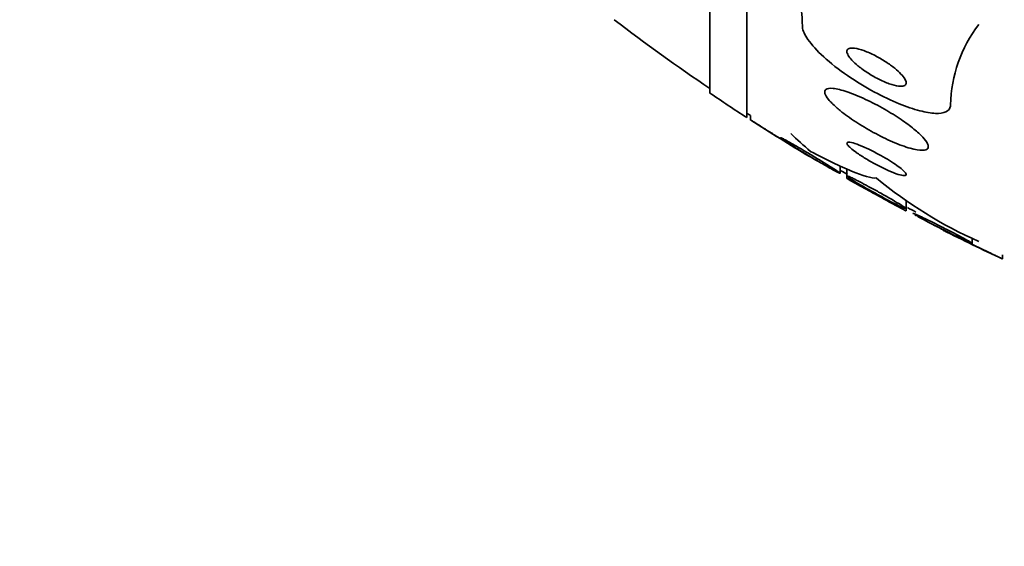
# Model space of a CAD drawing. Units: millimetres. Extents: x 0 to 759, y 0 to 1164.
# Drawn here: x 111 to 124, y 618 to 625 of the extents above; entities that cross this region are included whole.
import ezdxf
from ezdxf import colors
from ezdxf.entities.mleader import LeaderData, LeaderLine
from ezdxf.math import Vec2, Vec3

# ---------------------------------------------------------------- set-up
doc = ezdxf.new("R2010")
doc.units = ezdxf.units.MM
doc.layers.add('DV4_Défaut', color=7, linetype='Continuous')
doc.layers.add('Défaut', color=7, linetype='Continuous')

# ---------------------------------------------------------------- blocks, each defined once
blk = doc.blocks.new('_DOT')
at = {"color": 0}
blk.add_line((0, 0), (-1, 0), dxfattribs=at)
at = {"color": 0, "const_width": 0.333}
blk.add_lwpolyline([(-0.1665, 0, 1), (0.1665, 0, 1)], format="xyb", close=True, dxfattribs=at)
blk = doc.blocks.new('SE3')
at = {"layer": 'DV4_Défaut', "color": 7, "linetype": 'Continuous', "lineweight": 35}
for p, q in [((120.488, 623.676), (120.488, 671.629)), ((119.988, 624.007), (119.988, 671.298)), ((120.538, 623.704), (120.538, 623.641)), ((121.746, 622.929), (121.746, 623.023)), ((121.838, 622.986), (121.838, 622.887)), ((121.838, 622.887), (121.838, 622.853)), ((122.638, 622.449), (122.638, 622.558)), ((122.638, 622.418), (122.638, 622.449)), ((123.531, 621.982), (123.531, 622.052)), ((123.938, 621.772), (123.938, 621.825))]:
    blk.add_line(p, q, dxfattribs=at)
for centre, radius, start, end in [((118.091, 624.8), 3.149, 1.9735, 18.1233), ((135.988, 647.653), 28.5, 232.6468, 235.8471), ((125.077, 623.811), 1.839, 142.4267, 178.8077), ((135.988, 647.653), 28.55, 235.9151, 237.1182), ((135.988, 647.653), 28.5, 237.0532, 237.1731), ((135.988, 647.653), 28.55, 237.248, 239.1204), ((135.988, 647.653), 28.5, 240.0448, 240.2492), ((135.988, 647.653), 28.55, 240.3001, 242.1108), ((125.965, 627.338), 5.825, 230.2218, 246.2547), ((135.988, 647.653), 28.5, 242.1122, 242.3709), ((135.988, 647.653), 28.55, 243.2543, 245.0239)]:
    blk.add_arc(centre, radius, start, end, dxfattribs=at)
blk.add_ellipse((135.988, 624.621), major_axis=(-15.463, 0), ratio=0.281276, start_param=0.269604, end_param=0.327863, dxfattribs=at)
for points, knots in [([(123.238, 623.849), (123.238, 623.843), (123.238, 623.837), (123.237, 623.831), (123.232, 623.796), (123.21, 623.77), (123.175, 623.754), (123.14, 623.738), (123.092, 623.732), (123.034, 623.734), (122.974, 623.737), (122.901, 623.749), (122.824, 623.769), (122.738, 623.791), (122.642, 623.824), (122.545, 623.863), (122.436, 623.908), (122.322, 623.962), (122.21, 624.022), (122.086, 624.089), (121.963, 624.164), (121.848, 624.243), (121.73, 624.324), (121.618, 624.411), (121.525, 624.497), (121.437, 624.577), (121.362, 624.658), (121.312, 624.73), (121.268, 624.793), (121.242, 624.851), (121.239, 624.897), (121.238, 624.901), (121.238, 624.905), (121.238, 624.909)], [0, 0, 0, 0, 0.015287, 0.015287, 0.015287, 0.106319, 0.106319, 0.106319, 0.19411, 0.19411, 0.19411, 0.286009, 0.286009, 0.286009, 0.387453, 0.387453, 0.387453, 0.501623, 0.501623, 0.501623, 0.627764, 0.627764, 0.627764, 0.758969, 0.758969, 0.758969, 0.883119, 0.883119, 0.883119, 0.990845, 0.990845, 0.990845, 1, 1, 1, 1]), ([(122.009, 624.359), (122.051, 624.326), (122.098, 624.293), (122.147, 624.263), (122.196, 624.232), (122.247, 624.204), (122.298, 624.181), (122.348, 624.157), (122.399, 624.136), (122.445, 624.122), (122.488, 624.109), (122.527, 624.101), (122.559, 624.1), (122.586, 624.099), (122.607, 624.103), (122.621, 624.112), (122.633, 624.121), (122.639, 624.133), (122.638, 624.148), (122.638, 624.162), (122.631, 624.18), (122.62, 624.199), (122.608, 624.22), (122.59, 624.242), (122.569, 624.265), (122.545, 624.29), (122.516, 624.316), (122.484, 624.342), (122.448, 624.372), (122.407, 624.401), (122.365, 624.428), (122.319, 624.459), (122.269, 624.488), (122.22, 624.513), (122.168, 624.539), (122.116, 624.562), (122.068, 624.58), (122.022, 624.596), (121.979, 624.608), (121.943, 624.613), (121.912, 624.617), (121.885, 624.616), (121.867, 624.609), (121.851, 624.603), (121.842, 624.592), (121.839, 624.579), (121.837, 624.566), (121.84, 624.549), (121.849, 624.531), (121.857, 624.512), (121.872, 624.491), (121.891, 624.469), (121.911, 624.445), (121.937, 624.419), (121.966, 624.394), (121.98, 624.382), (121.994, 624.37), (122.009, 624.359)], [0, 0, 0, 0, 0.064323, 0.064323, 0.064323, 0.128559, 0.128559, 0.128559, 0.193959, 0.193959, 0.193959, 0.254442, 0.254442, 0.254442, 0.306669, 0.306669, 0.306669, 0.352497, 0.352497, 0.352497, 0.396241, 0.396241, 0.396241, 0.441782, 0.441782, 0.441782, 0.491984, 0.491984, 0.491984, 0.548563, 0.548563, 0.548563, 0.611285, 0.611285, 0.611285, 0.676851, 0.676851, 0.676851, 0.739306, 0.739306, 0.739306, 0.793836, 0.793836, 0.793836, 0.840829, 0.840829, 0.840829, 0.884449, 0.884449, 0.884449, 0.928988, 0.928988, 0.928988, 0.977669, 0.977669, 0.977669, 1, 1, 1, 1]), ([(121.748, 623.771), (121.81, 623.721), (121.882, 623.669), (121.958, 623.62), (122.033, 623.57), (122.114, 623.522), (122.195, 623.478), (122.283, 623.43), (122.372, 623.386), (122.456, 623.35), (122.542, 623.313), (122.624, 623.283), (122.695, 623.263), (122.76, 623.244), (122.818, 623.235), (122.86, 623.236), (122.896, 623.236), (122.921, 623.245), (122.932, 623.262), (122.942, 623.277), (122.94, 623.299), (122.927, 623.325), (122.915, 623.351), (122.893, 623.381), (122.863, 623.414), (122.831, 623.448), (122.79, 623.485), (122.744, 623.523), (122.692, 623.565), (122.633, 623.608), (122.57, 623.651), (122.5, 623.698), (122.424, 623.745), (122.347, 623.789), (122.262, 623.838), (122.174, 623.883), (122.09, 623.923), (122.002, 623.964), (121.916, 623.999), (121.84, 624.025), (121.768, 624.049), (121.702, 624.066), (121.651, 624.071), (121.607, 624.075), (121.573, 624.071), (121.555, 624.058), (121.539, 624.046), (121.534, 624.027), (121.542, 624.003), (121.548, 623.98), (121.565, 623.952), (121.591, 623.921), (121.617, 623.889), (121.653, 623.853), (121.695, 623.816), (121.712, 623.801), (121.73, 623.786), (121.748, 623.771)], [0, 0, 0, 0, 0.05939, 0.05939, 0.05939, 0.118502, 0.118502, 0.118502, 0.182527, 0.182527, 0.182527, 0.247471, 0.247471, 0.247471, 0.307474, 0.307474, 0.307474, 0.359532, 0.359532, 0.359532, 0.405528, 0.405528, 0.405528, 0.449582, 0.449582, 0.449582, 0.495416, 0.495416, 0.495416, 0.545792, 0.545792, 0.545792, 0.60235, 0.60235, 0.60235, 0.664832, 0.664832, 0.664832, 0.730027, 0.730027, 0.730027, 0.79217, 0.79217, 0.79217, 0.846591, 0.846591, 0.846591, 0.893659, 0.893659, 0.893659, 0.937452, 0.937452, 0.937452, 0.982206, 0.982206, 0.982206, 1, 1, 1, 1]), ([(120.538, 623.644), (120.538, 623.644), (120.54, 623.643), (120.545, 623.64), (120.551, 623.636), (120.563, 623.628), (120.58, 623.618), (120.597, 623.607), (120.619, 623.594), (120.644, 623.578), (120.672, 623.56), (120.705, 623.54), (120.739, 623.519), (120.779, 623.494), (120.822, 623.467), (120.866, 623.44), (120.915, 623.409), (120.966, 623.377), (121.016, 623.347), (121.068, 623.315), (121.119, 623.283), (121.164, 623.255), (121.2, 623.233), (121.234, 623.212), (121.261, 623.195), (121.288, 623.179), (121.31, 623.165), (121.323, 623.157), (121.333, 623.151), (121.338, 623.148), (121.338, 623.148)], [0, 0, 0, 0, 0.052013, 0.052013, 0.052013, 0.135586, 0.135586, 0.135586, 0.223645, 0.223645, 0.223645, 0.322834, 0.322834, 0.322834, 0.437342, 0.437342, 0.437342, 0.566842, 0.566842, 0.566842, 0.703279, 0.703279, 0.703279, 0.811015, 0.811015, 0.811015, 0.919729, 0.919729, 0.919729, 1, 1, 1, 1]), ([(121.476, 623.072), (121.42, 623.105), (121.36, 623.14), (121.302, 623.175), (121.251, 623.206), (121.2, 623.237), (121.155, 623.266), (121.109, 623.294), (121.066, 623.321), (121.032, 623.343), (121.006, 623.36), (120.985, 623.374), (120.97, 623.385), (120.955, 623.395), (120.947, 623.402), (120.946, 623.404), (120.945, 623.406), (120.95, 623.405), (120.961, 623.4), (120.972, 623.395), (120.987, 623.386), (121.007, 623.376), (121.028, 623.364), (121.054, 623.35), (121.082, 623.334), (121.114, 623.316), (121.149, 623.295), (121.187, 623.274), (121.229, 623.249), (121.274, 623.222), (121.32, 623.195), (121.37, 623.165), (121.421, 623.134), (121.469, 623.105), (121.519, 623.075), (121.567, 623.045), (121.608, 623.019), (121.647, 622.995), (121.68, 622.973), (121.704, 622.958), (121.725, 622.944), (121.739, 622.934), (121.744, 622.929), (121.748, 622.925), (121.746, 622.925), (121.737, 622.928), (121.73, 622.931), (121.716, 622.938), (121.698, 622.947), (121.68, 622.957), (121.657, 622.969), (121.631, 622.984), (121.601, 623), (121.568, 623.019), (121.533, 623.039), (121.515, 623.05), (121.496, 623.061), (121.476, 623.072)], [0, 0, 0, 0, 0.075678, 0.075678, 0.075678, 0.141822, 0.141822, 0.141822, 0.207999, 0.207999, 0.207999, 0.25676, 0.25676, 0.25676, 0.305852, 0.305852, 0.305852, 0.349868, 0.349868, 0.349868, 0.392309, 0.392309, 0.392309, 0.437349, 0.437349, 0.437349, 0.488035, 0.488035, 0.488035, 0.546112, 0.546112, 0.546112, 0.610929, 0.610929, 0.610929, 0.678111, 0.678111, 0.678111, 0.740578, 0.740578, 0.740578, 0.793676, 0.793676, 0.793676, 0.839029, 0.839029, 0.839029, 0.881557, 0.881557, 0.881557, 0.925664, 0.925664, 0.925664, 0.974573, 0.974573, 0.974573, 1, 1, 1, 1]), ([(121.995, 623.186), (122.034, 623.16), (122.078, 623.132), (122.122, 623.105), (122.167, 623.079), (122.214, 623.053), (122.26, 623.029), (122.309, 623.004), (122.359, 622.98), (122.405, 622.96), (122.451, 622.939), (122.495, 622.922), (122.532, 622.911), (122.566, 622.9), (122.594, 622.894), (122.613, 622.894), (122.629, 622.894), (122.638, 622.899), (122.638, 622.908), (122.639, 622.916), (122.632, 622.927), (122.62, 622.941), (122.608, 622.955), (122.591, 622.971), (122.57, 622.989), (122.547, 623.007), (122.52, 623.027), (122.491, 623.047), (122.458, 623.069), (122.422, 623.092), (122.385, 623.115), (122.343, 623.14), (122.298, 623.166), (122.254, 623.189), (122.205, 623.216), (122.156, 623.24), (122.11, 623.262), (122.061, 623.284), (122.015, 623.304), (121.975, 623.318), (121.937, 623.332), (121.903, 623.341), (121.88, 623.345), (121.859, 623.347), (121.845, 623.345), (121.84, 623.338), (121.836, 623.332), (121.839, 623.322), (121.848, 623.309), (121.857, 623.297), (121.872, 623.282), (121.891, 623.265), (121.91, 623.248), (121.934, 623.229), (121.962, 623.209), (121.972, 623.202), (121.983, 623.194), (121.995, 623.186)], [0, 0, 0, 0, 0.058735, 0.058735, 0.058735, 0.117169, 0.117169, 0.117169, 0.180958, 0.180958, 0.180958, 0.24649, 0.24649, 0.24649, 0.307645, 0.307645, 0.307645, 0.360632, 0.360632, 0.360632, 0.406877, 0.406877, 0.406877, 0.450625, 0.450625, 0.450625, 0.495846, 0.495846, 0.495846, 0.5455, 0.5455, 0.5455, 0.601431, 0.601431, 0.601431, 0.663643, 0.663643, 0.663643, 0.729154, 0.729154, 0.729154, 0.792152, 0.792152, 0.792152, 0.847491, 0.847491, 0.847491, 0.895033, 0.895033, 0.895033, 0.938762, 0.938762, 0.938762, 0.983048, 0.983048, 0.983048, 1, 1, 1, 1]), ([(121.346, 623.147), (121.369, 623.134), (121.39, 623.121), (121.411, 623.109), (121.434, 623.096), (121.457, 623.082), (121.478, 623.07)], [0, 0, 0, 0, 0.471443, 0.471443, 0.471443, 1, 1, 1, 1]), ([(121.349, 623.221), (121.453, 623.166), (121.551, 623.115), (121.737, 623.026), (121.825, 622.986), (122.056, 622.892), (122.175, 622.857), (122.238, 622.862)], [0, 0, 0, 0, 0.25, 0.25, 0.5, 0.5, 1, 1, 1, 1]), ([(121.838, 622.889), (121.838, 622.89), (121.839, 622.89), (121.84, 622.89), (121.843, 622.89), (121.852, 622.887), (121.867, 622.881), (121.882, 622.875), (121.901, 622.865), (121.925, 622.854), (121.95, 622.842), (121.98, 622.826), (122.012, 622.81), (122.048, 622.791), (122.088, 622.77), (122.128, 622.749), (122.173, 622.724), (122.221, 622.698), (122.267, 622.673), (122.317, 622.645), (122.368, 622.617), (122.414, 622.59), (122.46, 622.564), (122.503, 622.538), (122.538, 622.517), (122.571, 622.497), (122.598, 622.48), (122.615, 622.468), (122.63, 622.458), (122.638, 622.451), (122.638, 622.449), (122.638, 622.447), (122.632, 622.448), (122.62, 622.453), (122.608, 622.457), (122.591, 622.465), (122.569, 622.475), (122.547, 622.485), (122.52, 622.499), (122.49, 622.514), (122.477, 622.52), (122.464, 622.527), (122.45, 622.534)], [0, 0, 0, 0, 0.018675, 0.018675, 0.018675, 0.086692, 0.086692, 0.086692, 0.154044, 0.154044, 0.154044, 0.226168, 0.226168, 0.226168, 0.30683, 0.30683, 0.30683, 0.397545, 0.397545, 0.397545, 0.495974, 0.495974, 0.495974, 0.594961, 0.594961, 0.594961, 0.68554, 0.68554, 0.68554, 0.763737, 0.763737, 0.763737, 0.833121, 0.833121, 0.833121, 0.90021, 0.90021, 0.90021, 0.970648, 0.970648, 0.970648, 1, 1, 1, 1]), ([(122.45, 622.534), (122.408, 622.556), (122.361, 622.581), (122.313, 622.606), (122.266, 622.632), (122.217, 622.659), (122.17, 622.685), (122.12, 622.713), (122.071, 622.741), (122.027, 622.767), (121.983, 622.792), (121.944, 622.816), (121.913, 622.836), (121.885, 622.853), (121.863, 622.868), (121.85, 622.877)], [0, 0, 0, 0, 0.198354, 0.198354, 0.198354, 0.395961, 0.395961, 0.395961, 0.606524, 0.606524, 0.606524, 0.813974, 0.813974, 0.813974, 1, 1, 1, 1]), ([(121.838, 622.856), (121.838, 622.856), (121.84, 622.855), (121.843, 622.853), (121.85, 622.849), (121.862, 622.843), (121.878, 622.833), (121.896, 622.824), (121.918, 622.811), (121.944, 622.797), (121.973, 622.781), (122.006, 622.763), (122.041, 622.743), (122.081, 622.722), (122.124, 622.698), (122.168, 622.674), (122.216, 622.647), (122.266, 622.619), (122.314, 622.593), (122.365, 622.565), (122.414, 622.538), (122.458, 622.514), (122.5, 622.491), (122.539, 622.47), (122.569, 622.454), (122.595, 622.44), (122.615, 622.429), (122.627, 622.422), (122.634, 622.418), (122.638, 622.416), (122.638, 622.416)], [0, 0, 0, 0, 0.047468, 0.047468, 0.047468, 0.135127, 0.135127, 0.135127, 0.226178, 0.226178, 0.226178, 0.326465, 0.326465, 0.326465, 0.439408, 0.439408, 0.439408, 0.564406, 0.564406, 0.564406, 0.694808, 0.694808, 0.694808, 0.819107, 0.819107, 0.819107, 0.928352, 0.928352, 0.928352, 1, 1, 1, 1]), ([(122.731, 622.384), (122.731, 622.385), (122.731, 622.385), (122.731, 622.385), (122.732, 622.386), (122.739, 622.384), (122.752, 622.378), (122.765, 622.373), (122.783, 622.365), (122.806, 622.355), (122.83, 622.344), (122.859, 622.33), (122.89, 622.315), (122.925, 622.299), (122.964, 622.28), (123.004, 622.26), (123.048, 622.238), (123.094, 622.215), (123.14, 622.192), (123.19, 622.167), (123.239, 622.141), (123.285, 622.117), (123.332, 622.093), (123.376, 622.07), (123.413, 622.05), (123.447, 622.032), (123.477, 622.015), (123.497, 622.003), (123.515, 621.993), (123.527, 621.985), (123.53, 621.982), (123.533, 621.979), (123.529, 621.98), (123.519, 621.983), (123.509, 621.986), (123.494, 621.993), (123.473, 622.002), (123.453, 622.011), (123.426, 622.023), (123.397, 622.037), (123.384, 622.043), (123.37, 622.05), (123.355, 622.057)], [0, 0, 0, 0, 0.0047817, 0.0047817, 0.0047817, 0.0756668, 0.0756668, 0.0756668, 0.145277, 0.145277, 0.145277, 0.2186326, 0.2186326, 0.2186326, 0.2992597, 0.2992597, 0.2992597, 0.3886144, 0.3886144, 0.3886144, 0.4848608, 0.4848608, 0.4848608, 0.5821841, 0.5821841, 0.5821841, 0.6730705, 0.6730705, 0.6730705, 0.7535655, 0.7535655, 0.7535655, 0.8258856, 0.8258856, 0.8258856, 0.89543, 0.89543, 0.89543, 0.9673641, 0.9673641, 0.9673641, 1, 1, 1, 1]), ([(123.355, 622.057), (123.314, 622.076), (123.269, 622.098), (123.222, 622.121), (123.176, 622.144), (123.127, 622.169), (123.081, 622.193), (123.031, 622.218), (122.982, 622.243), (122.938, 622.266), (122.894, 622.29), (122.853, 622.311), (122.82, 622.33), (122.795, 622.344), (122.774, 622.356), (122.758, 622.365)], [0, 0, 0, 0, 0.203942, 0.203942, 0.203942, 0.407188, 0.407188, 0.407188, 0.622114, 0.622114, 0.622114, 0.835468, 0.835468, 0.835468, 1, 1, 1, 1]), ([(122.999, 622.234), (123.019, 622.224), (123.039, 622.214), (123.059, 622.203), (123.085, 622.19), (123.111, 622.177), (123.138, 622.163)], [0, 0, 0, 0, 0.444717, 0.444717, 0.444717, 1, 1, 1, 1]), ([(123.138, 622.158), (123.138, 622.158), (123.144, 622.155), (123.154, 622.15), (123.166, 622.144), (123.183, 622.136), (123.204, 622.126), (123.227, 622.114), (123.255, 622.101), (123.286, 622.086), (123.32, 622.069), (123.359, 622.05), (123.399, 622.031), (123.442, 622.01), (123.489, 621.987), (123.535, 621.965), (123.585, 621.941), (123.634, 621.917), (123.681, 621.894), (123.728, 621.872), (123.772, 621.85), (123.81, 621.832), (123.845, 621.815), (123.876, 621.8), (123.898, 621.79), (123.917, 621.78), (123.93, 621.774), (123.936, 621.771), (123.937, 621.771), (123.938, 621.77), (123.938, 621.77)], [0, 0, 0, 0, 0.086115, 0.086115, 0.086115, 0.17794, 0.17794, 0.17794, 0.274828, 0.274828, 0.274828, 0.380866, 0.380866, 0.380866, 0.497406, 0.497406, 0.497406, 0.621629, 0.621629, 0.621629, 0.74613, 0.74613, 0.74613, 0.862177, 0.862177, 0.862177, 0.965804, 0.965804, 0.965804, 1, 1, 1, 1])]:
    blk.add_open_spline(points, degree=3, knots=knots, dxfattribs=at)

msp = doc.modelspace()

# ---------------------------------------------------------------- block references
at = {"layer": 'Défaut'}
msp.add_blockref('SE3', (0, 0), dxfattribs=at)

# ---------------------------------------------------------------- leaders
at = {"layer": 'Défaut', "color": 7, "linetype": 'Continuous', "lineweight": 18}
ml = msp.add_multileader_mtext('Standard', dxfattribs=at)
ml.set_content('{\\pxsm0.9;\\fSolid Edge ISO|b1||i0||c0|p34;\\W1.;03/01/2022\\P}', color=256)
ml.set_leader_properties()
ml.set_arrow_properties(name='DOT')
ml.build(insert=Vec2(0, 0))
ml.multileader.update_dxf_attribs({"leader_type": 0, "dogleg_length": 0, "arrow_head_size": 12})
ctx = ml.context
ctx.base_point, ctx.char_height, ctx.arrow_head_size, ctx.landing_gap_size = Vec3(656.602, 1156.973), 12, 12, 4.2
notes = []
notes.append((ctx, [(0, (0, 0, 0), (0, 0), (1, 0), 1, [])]))
ctx.mtext.insert = Vec3(658.602, 1163.093)
for ctx, leaders in notes:
    for number, flags, end, landing, length, lines in leaders:
        leader = LeaderData()
        leader.index, (leader.has_last_leader_line, leader.has_dogleg_vector, leader.attachment_direction) = number, flags
        leader.last_leader_point, leader.dogleg_vector, leader.dogleg_length = Vec3(end), Vec3(landing), length
        for number, points, colour, breaks in lines:
            line = LeaderLine()
            line.index, line.vertices, line.color, line.breaks = number, Vec3.list(points), colors.encode_raw_color(colour), breaks
            leader.lines.append(line)
        ctx.leaders.append(leader)

doc.saveas('drawing.dxf')
